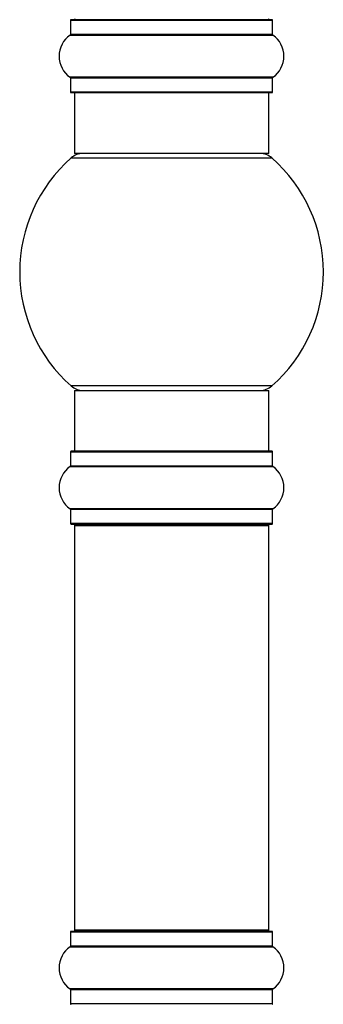
# Model space of a CAD drawing. Units: millimetres. Extents: x 0 to 1426, y 0 to 3437.
# Drawn here: x 122 to 172, y 1967 to 2129 of the extents above; entities that cross this region are included whole.
import ezdxf

# ---------------------------------------------------------------- set-up
doc = ezdxf.new("R2010")
doc.units = ezdxf.units.MM
doc.layers.add('DV4_Défaut', color=7, linetype='Continuous')
doc.layers.add('Défaut', color=7, linetype='Continuous')

# ---------------------------------------------------------------- blocks, each defined once
blk = doc.blocks.new('SE3')
at = {"layer": 'DV4_Défaut', "color": 7, "linetype": 'Continuous'}
for p, q in [((130.27, 2128.94), (163.57, 2128.94)), ((130.27, 2128.94), (130.27, 2126.6)), ((163.47, 2129.04), (130.37, 2129.04)), ((163.57, 2126.6), (163.57, 2128.94)), ((130.22, 2126.51), (163.61, 2126.51)), ((163.57, 2126.6), (130.27, 2126.6)), ((163.61, 2119.57), (130.22, 2119.57)), ((130.27, 2119.49), (163.57, 2119.49)), ((130.27, 2119.49), (130.27, 2117.14)), ((163.57, 2117.14), (163.57, 2119.49)), ((163.57, 2117.14), (130.27, 2117.14)), ((130.37, 2117.04), (163.47, 2117.04)), ((130.92, 2117.04), (130.92, 2107.04)), ((162.92, 2107.04), (162.92, 2117.04)), ((130.38, 2106.29), (163.45, 2106.29)), ((162.92, 2107.04), (130.92, 2107.04)), ((163.45, 2068.79), (130.38, 2068.79)), ((130.92, 2068.04), (162.92, 2068.04)), ((130.92, 2068.04), (130.92, 2058.04)), ((162.92, 2058.04), (162.92, 2068.04)), ((130.27, 2057.94), (163.57, 2057.94)), ((130.27, 2057.94), (130.27, 2055.6)), ((163.47, 2058.04), (130.37, 2058.04)), ((163.57, 2055.6), (163.57, 2057.94)), ((130.22, 2055.51), (163.61, 2055.51)), ((163.57, 2055.6), (130.27, 2055.6)), ((163.61, 2048.57), (130.22, 2048.57)), ((130.27, 2048.49), (163.57, 2048.49)), ((130.27, 2048.49), (130.27, 2046.14)), ((163.57, 2046.14), (163.57, 2048.49)), ((163.57, 2046.14), (130.27, 2046.14)), ((130.37, 2046.04), (163.47, 2046.04)), ((130.92, 2045.84), (162.92, 2045.84)), ((130.92, 2045.84), (130.92, 1979.24)), ((162.92, 1979.24), (162.92, 2045.84)), ((130.27, 1978.94), (163.57, 1978.94)), ((130.27, 1978.94), (130.27, 1976.6)), ((163.47, 1979.04), (130.37, 1979.04)), ((162.92, 1979.24), (130.92, 1979.24)), ((163.57, 1976.6), (163.57, 1978.94)), ((130.22, 1976.51), (163.61, 1976.51)), ((163.57, 1976.6), (130.27, 1976.6)), ((163.61, 1969.57), (130.22, 1969.57)), ((130.27, 1969.49), (163.57, 1969.49)), ((130.27, 1969.49), (130.27, 1967.14)), ((163.57, 1967.14), (163.57, 1969.49)), ((163.57, 1967.14), (130.27, 1967.14))]:
    blk.add_line(p, q, dxfattribs=at)
for centre, radius, start, end in [((130.37, 2128.94), 0.1, 90, 180), ((131.12, 2129.24), 0.2, 180, 270), ((162.72, 2129.24), 0.2, 270, 0), ((163.47, 2128.94), 0.1, 0, 90), ((132.65, 2123.04), 4.24, 124.9821, 235.0179), ((130.17, 2126.6), 0.1, 304.9821, 0), ((163.67, 2126.6), 0.1, 180, 235.0179), ((161.18, 2123.04), 4.24, 304.9821, 55.0179), ((130.17, 2119.49), 0.1, 0, 55.0179), ((163.67, 2119.49), 0.1, 124.9821, 180), ((130.37, 2117.14), 0.1, 180, 270), ((163.47, 2117.14), 0.1, 270, 0), ((146.92, 2087.54), 25, 131.4096, 228.5904), ((132.36, 2104.04), 3, 90, 131.4096), ((161.47, 2104.04), 3, 48.5904, 90), ((146.92, 2087.54), 25, 311.4096, 48.5904), ((132.36, 2071.04), 3, 228.5904, 270), ((161.47, 2071.04), 3, 270, 311.4096), ((130.37, 2057.94), 0.1, 90, 180), ((163.47, 2057.94), 0.1, 0, 90), ((132.65, 2052.04), 4.24, 124.9821, 235.0179), ((130.17, 2055.6), 0.1, 304.9821, 0), ((163.67, 2055.6), 0.1, 180, 235.0179), ((161.18, 2052.04), 4.24, 304.9821, 55.0179), ((130.17, 2048.49), 0.1, 0, 55.0179), ((163.67, 2048.49), 0.1, 124.9821, 180), ((130.37, 2046.14), 0.1, 180, 270), ((163.47, 2046.14), 0.1, 270, 0), ((131.12, 2045.84), 0.2, 90, 180), ((162.72, 2045.84), 0.2, 0, 90), ((130.37, 1978.94), 0.1, 90, 180), ((131.12, 1979.24), 0.2, 180, 270), ((162.72, 1979.24), 0.2, 270, 0), ((163.47, 1978.94), 0.1, 0, 90), ((132.65, 1973.04), 4.24, 124.9821, 235.0179), ((130.17, 1976.6), 0.1, 304.9821, 0), ((163.67, 1976.6), 0.1, 180, 235.0179), ((161.18, 1973.04), 4.24, 304.9821, 55.0179), ((130.17, 1969.49), 0.1, 0, 55.0179), ((163.67, 1969.49), 0.1, 124.9821, 180), ((130.37, 1967.14), 0.1, 180, 270), ((163.47, 1967.14), 0.1, 270, 0)]:
    blk.add_arc(centre, radius, start, end, dxfattribs=at)

msp = doc.modelspace()

# ---------------------------------------------------------------- block references
at = {"layer": 'Défaut'}
msp.add_blockref('SE3', (0, 0), dxfattribs=at)

doc.saveas('drawing.dxf')
